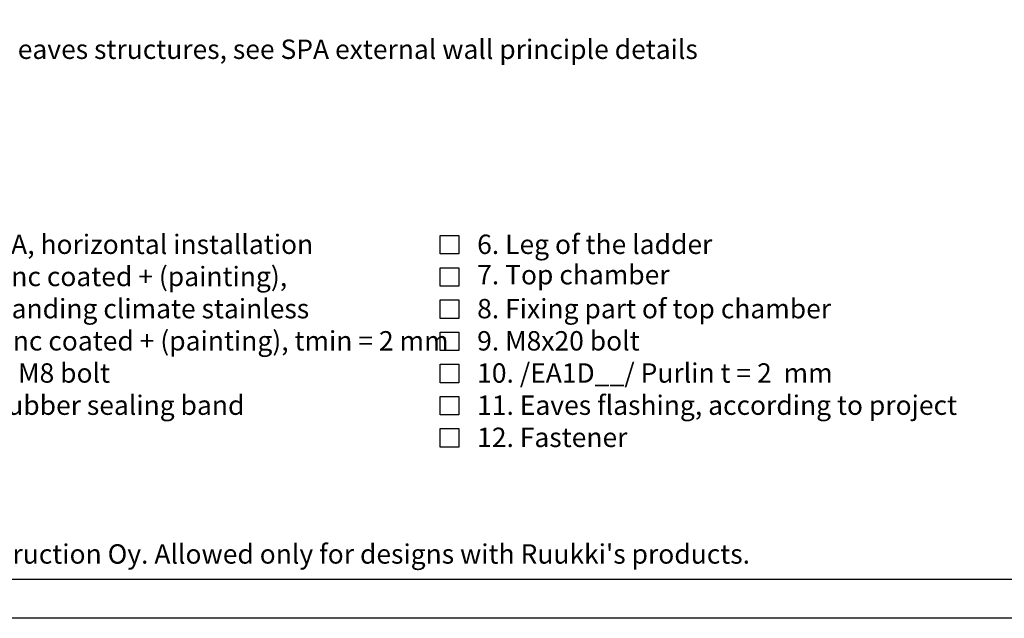
# Model space of a CAD drawing. Units: millimetres. Extents: x -117770 to -94341, y 22119 to 25676.
# Drawn here: x -109526 to -108257, y 22179 to 22951 of the extents above; entities that cross this region are included whole.
import ezdxf

# ---------------------------------------------------------------- set-up
doc = ezdxf.new("R2010")
doc.units = ezdxf.units.MM
for name, color, linetype in [('S-2_EN', 7, 'Continuous'), ('S-CONNECTORS', 7, 'Continuous'), ('S-TEXT', 4, 'Continuous'), ('S-TEXT_EN', 4, 'Continuous')]:
    doc.layers.add(name, color=color, linetype=linetype)
doc.styles.add('Ruukki_det', font='arial.ttf')
doc.styles.add('Ruukki_nimio', font='arial.ttf')

# ---------------------------------------------------------------- blocks, each defined once
blk = doc.blocks.new('title_block_en')
at = {"layer": 'S-2_EN'}
for points in [[(6, 291), (204, 291), (204, 6), (6, 6)], [(11, 286), (199, 286), (199, 11), (11, 11)]]:
    blk.add_lwpolyline(points, close=True, dxfattribs=at)
at = {"layer": 'S-2_EN', "style": 'Ruukki_nimio'}
blk.add_text("Copyright © Ruukki Construction Oy. Allowed only for designs with Ruukki's products.", height=2.5, dxfattribs=at).set_placement((14.54, 13.05))
for tag, p, height in [('DRAWING_CONTENT_1', (106.8, 274.82), 3), ('DRAWING_CONTENT_2', (106.8, 269.2), 3), ('DRAWING_CONTENT_3', (106.8, 263.58), 3), ('DATE', (24.02, 254.93), 2.5), ('REV_DATE', (71.02, 254.93), 2.5), ('WORK_NR', (107.07, 252.65), 2.5), ('DRAWING_NR', (155.57, 252.65), 2.5), ('REV', (71.02, 247.93), 2.5), ('SCALE', (24.02, 240.93), 2.5), ('BUILDING', (71.02, 240.93), 2.5), ('FILE_NR', (153.4, 240.92), 2.5)]:
    blk.add_attdef(tag, p, '', height=height, dxfattribs=at)

msp = doc.modelspace()

# ---------------------------------------------------------------- linework, layer by layer
at = {"layer": 'S-TEXT'}
for points in [[(-108983.8208, 22649.1396), (-108983.8208, 22672.8885), (-108960.072, 22672.8885), (-108960.0708, 22649.1396)], [(-108983.8161, 22607.6396), (-108983.8161, 22631.3885), (-108960.0672, 22631.3885), (-108960.0661, 22607.6396)], [(-108983.8161, 22566.1396), (-108983.8161, 22589.8885), (-108960.0672, 22589.8885), (-108960.0661, 22566.1396)], [(-108983.8161, 22524.6396), (-108983.8161, 22548.3885), (-108960.0672, 22548.3885), (-108960.0661, 22524.6396)], [(-108983.8161, 22483.1407), (-108983.8161, 22506.8896), (-108960.0672, 22506.8896), (-108960.0661, 22483.1407)], [(-108983.8161, 22441.6407), (-108983.8161, 22465.3896), (-108960.0672, 22465.3896), (-108960.0661, 22441.6407)], [(-108983.8161, 22400.1407), (-108983.8161, 22423.8896), (-108960.0672, 22423.8896), (-108960.0661, 22400.1407)]]:
    msp.add_lwpolyline(points, close=True, dxfattribs=at)

# ---------------------------------------------------------------- block references
at = {"layer": 'S-CONNECTORS', "xscale": 10, "yscale": 10, "zscale": 10}
msp.add_blockref('title_block_en', (-110090.855, 22119.2102), dxfattribs=at)

# ---------------------------------------------------------------- texts
at = {"layer": 'S-TEXT_EN', "style": 'Ruukki_det'}
for s, p in [('1. Sandwich panel SPA, horizontal installation', (-109876.3172, 22649.1396)), ('6. Leg of the ladder', (-108936.3172, 22649.1396)), ('2a. Mounting plate, zinc coated + (painting), ', (-109876.3172, 22607.6396)), ('7. Top chamber', (-108936.3172, 22609.9151)), ('tmin = 2 mm, for demanding climate stainless', (-109876.3172, 22566.1396)), ('8. Fixing part of top chamber', (-108936.3172, 22566.1396)), ('2b. Mounting plate, zinc coated + (painting), tmin = 2 mm', (-109876.3172, 22524.6396)), ('9. M8x20 bolt', (-108936.3172, 22524.6396)), ('3. M8 threaded rod or M8 bolt', (-109876.3172, 22483.1396)), ('10. /EA1D__/ Purlin t = 2  mm', (-108936.3172, 22483.1396)), ('4. Mounting glue tai rubber sealing band', (-109876.3172, 22441.6396)), ('11. Eaves flashing, according to project', (-108936.3172, 22441.6396)), ('12. Fastener', (-108936.3172, 22400.1396))]:
    msp.add_text(s, height=25, dxfattribs=at).set_placement(p)
at = {"layer": 'S-TEXT_EN', "insert": (-109678.9923, 22925.7345), "char_height": 25, "width": 1229.609287, "attachment_point": 1, "line_spacing_factor": 0.967673, "style": 'Ruukki_det'}
msp.add_mtext('Roof and eaves structures, see SPA external wall principle details', dxfattribs=at)

doc.saveas('drawing.dxf')
